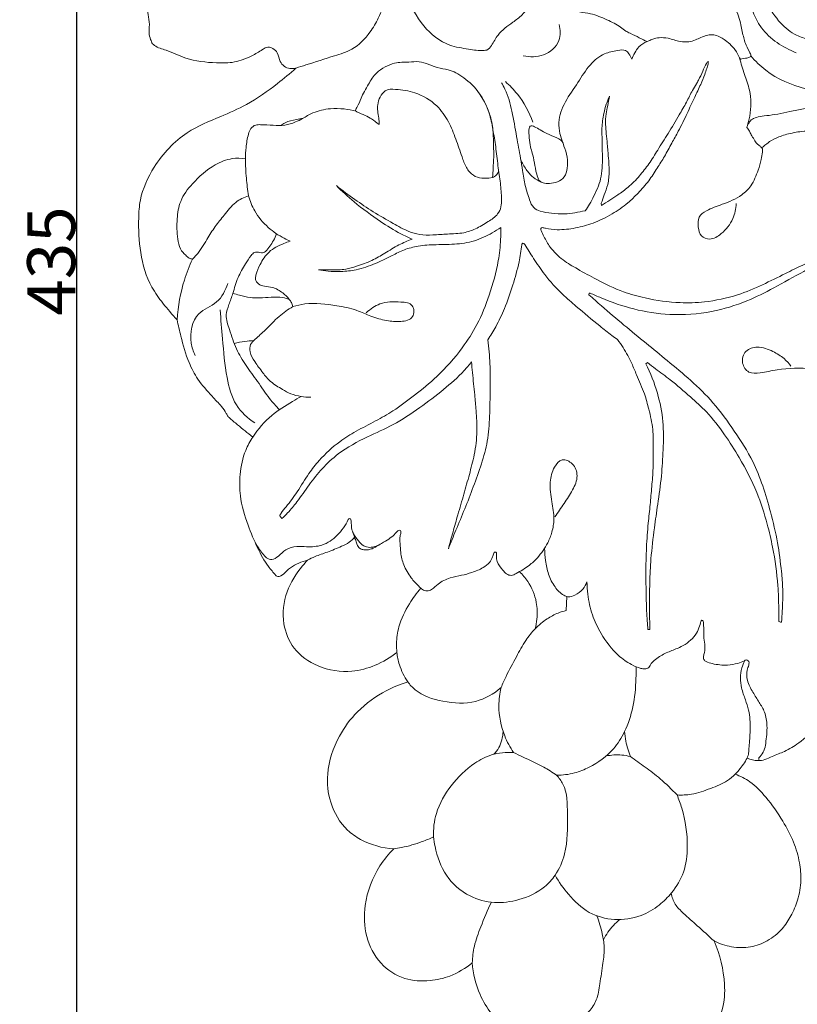
# Model space of a CAD drawing. Units: millimetres. Extents: x 0 to 1341, y 0 to 1157.
# Drawn here: x 292 to 454, y 192 to 397 of the extents above; entities that cross this region are included whole.
import ezdxf

# ---------------------------------------------------------------- set-up
doc = ezdxf.new("R2010")
doc.units = ezdxf.units.MM
doc.header["$MEASUREMENT"] = 0
doc.layers.get('0').update_dxf_attribs({"lineweight": 5})
doc.styles.add('Arial', font='arial.ttf')
doc.dimstyles.new('Default', dxfattribs={"dimtxt": 10, "dimasz": 10, "dimexe": 0.5, "dimexo": 0.5, "dimgap": 0.25, "dimtad": 1, "dimtoh": 1, "dimdec": 0, "dimzin": 1, "dimdsep": 46, "dimtxsty": 'Arial', "dimcen": 0.5, "dimazin": 0, "dimtfac": 1, "dimtdec": 4, "dimtix": 1, "dimtmove": 1, "dimatfit": 3, "dimfxl": 1, "dimtolj": 1, "dimtzin": 1, "dimarcsym": 0})

# ---------------------------------------------------------------- blocks, each defined once
blk = doc.blocks.new('*D19')
at = {"color": 0, "lineweight": -2, "transparency": 16777216}
for p, q in [((353.81, 564.46), (303.56, 564.46)), ((304.06, 139.84), (304.06, 554.46)), ((404.11, 129.84), (303.56, 129.84))]:
    blk.add_line(p, q, dxfattribs=at)
at = {"color": 0, "transparency": 16777216}
for points in [[(302.4, 554.46), (305.73, 554.46), (304.06, 564.46)], [(302.4, 139.84), (305.73, 139.84), (304.06, 129.84)]]:
    blk.add_solid(points, dxfattribs=at)
at = {"layer": 'Defpoints', "color": 0, "transparency": 16777216}
for p in [(304.06, 564.46), (354.31, 564.46), (404.61, 129.84)]:
    blk.add_point(p, dxfattribs=at)
at = {"color": 0, "transparency": 16777216, "insert": (298.7, 347.15), "char_height": 10, "attachment_point": 5, "rotation": 90, "style": 'Arial'}
blk.add_mtext('\\A1;435', dxfattribs=at)
blk = doc.blocks.new('*D20')
at = {"color": 0, "lineweight": -2, "transparency": 16777216}
for p, q in [((315.03, 518.93), (315.03, 587.03)), ((325.03, 586.53), (479.03, 586.53)), ((489.03, 350.62), (489.03, 587.03))]:
    blk.add_line(p, q, dxfattribs=at)
at = {"color": 0, "transparency": 16777216}
for points in [[(325.03, 588.2), (325.03, 584.86), (315.03, 586.53)], [(479.03, 588.2), (479.03, 584.86), (489.03, 586.53)]]:
    blk.add_solid(points, dxfattribs=at)
at = {"layer": 'Defpoints', "color": 0, "transparency": 16777216}
for p in [(489.03, 586.53), (315.03, 518.43), (489.03, 350.12)]:
    blk.add_point(p, dxfattribs=at)
at = {"color": 0, "transparency": 16777216, "insert": (402.03, 591.8), "char_height": 10, "attachment_point": 5, "style": 'Arial'}
blk.add_mtext('\\A1;174', dxfattribs=at)
blk = doc.blocks.new('N-254R_174_435')
for p, q in [((413.18, 358.73), (413.16, 359.21)), ((422.44, 325.77), (422.74, 325.99)), ((346.24, 294.08), (346.71, 293.56)), ((405.96, 277.33), (405.84, 274.4)), ((422.87, 270.45), (423.23, 270.48))]:
    blk.add_line(p, q)
for points, knots in [([(349.62, 387.3), (349.22, 387.19), (348.36, 387.13), (347.12, 387.6), (346.14, 388.8), (345.97, 390.34), (344.9, 391.54), (343.54, 391.77), (342.18, 390.81), (340.09, 389.63), (336.9, 388.32), (332.17, 388.38), (327.22, 388.82), (323.22, 390.93), (320.71, 391.54), (319.64, 392.45), (319.34, 393.4), (318.96, 394.54), (319.2, 396.14), (318.9, 398.49), (318.22, 401.86), (317.95, 406.39), (318.54, 411.08), (320.9, 414.03), (322.49, 414.82), (322.98, 415.15), (323.05, 415.44), (322.81, 415.72), (322.22, 415.74), (321.21, 415.79), (319.7, 415.88), (318.06, 416.9), (317.01, 418.84), (316.49, 421.07), (316.7, 423.76), (317.35, 426.7), (318.36, 430.14), (320.93, 432.84), (323.54, 434.39), (326.07, 434.83), (327.77, 434.95), (329.09, 435.36), (329.62, 435.59), (329.88, 435.82), (329.71, 435.99), (329.37, 436.01), (328.74, 436.14), (327.68, 436.05), (326.31, 436.5), (324.94, 437.11), (323.59, 438.02), (322.51, 439.06), (321.33, 440.23), (319.72, 440.89), (318.16, 441.13), (316.81, 441.84), (316.08, 443.36), (315.68, 445.66), (315.99, 449.11), (316.79, 453.47), (318.81, 457.28), (321.42, 459.7), (323.47, 460.49), (324.83, 460.81), (325.48, 460.88), (325.61, 461.16), (325.36, 461.33), (324.97, 461.56), (324.29, 461.68), (323.49, 461.88), (322.75, 462.17), (321.98, 462.9), (321.54, 464.2), (321.62, 466.17), (323.01, 468.61), (325.12, 471.17), (327.6, 473.52), (329.78, 474.09), (330.66, 474.57), (330.83, 474.66)], [0, 0, 0, 0, 0.859601, 1.740904, 2.634081, 3.930297, 4.820214, 5.801385, 6.432669, 8.191561, 10.826317, 13.42099, 17.892932, 20.929689, 22.749189, 23.113329, 23.761647, 24.741706, 25.581209, 27.053273, 29.622691, 32.696131, 36.449052, 39.153146, 40.033836, 40.138908, 40.34188, 40.569994, 40.803359, 41.51792, 42.702608, 43.866314, 45.350907, 47.142328, 48.563657, 50.882332, 53.41848, 55.829831, 58.411073, 59.548686, 61.123237, 61.964126, 62.30921, 62.438938, 62.526155, 62.71325, 63.151874, 63.83306, 64.901718, 66.076449, 66.945719, 68.252634, 69.182698, 70.354015, 71.785326, 72.44385, 73.418965, 75.108491, 77.261183, 80.542408, 84.267187, 85.941303, 87.815852, 88.675216, 88.939207, 89.065222, 89.198501, 89.475612, 90.060588, 90.577617, 91.184857, 91.695144, 92.729776, 93.893321, 95.694364, 98.371146, 100.855434, 102.54285, 102.937728, 102.937728, 102.937728, 102.937728]), ([(422.69, 392.8), (421.71, 393.35), (420.21, 393.99), (418.02, 395.12), (416.76, 396.2), (414.28, 397.42), (411.37, 398.63), (408.74, 398.93), (406.3, 399.4), (404.24, 400.27), (401.57, 401.47), (400.03, 402.38), (398.87, 402.83), (399.13, 403.52), (399.32, 404.73), (399.24, 406.38), (398.97, 407.27), (399.28, 408.07), (399.84, 407.71), (399.94, 407.07), (400.77, 405.95), (402.21, 404.21), (404.34, 402.8), (406.15, 401.95), (407.14, 401.73), (408.19, 401.99), (409.19, 403.85), (409.83, 406.47), (411.24, 409.14), (412.85, 412.63), (413.65, 415.68), (414.16, 417.57), (414.75, 418.69), (415.62, 417.91), (416.63, 417.27), (418.01, 415.84), (420.02, 414.74), (421.33, 415.75), (422.37, 416.44), (423.59, 416.62), (424.37, 415.61), (424.94, 414.25), (424.98, 412.04), (426.1, 409.13), (428.47, 406.66), (430.82, 405.3), (432.43, 403.45), (432.51, 402.06), (433.24, 401.01), (434.61, 401.23), (436.38, 402.16), (437.98, 403.87), (439.33, 405.32), (439.89, 406.07), (440.1, 404.35), (440.45, 402.45), (441.16, 399.54), (442.25, 396.55), (442.67, 393.81), (443.26, 391.99), (444.45, 389.84), (443.83, 389.42), (443.3, 389.39), (442.29, 389.22), (442.01, 389.13), (441.45, 390.49), (440.37, 391.92), (439.09, 393.16), (436.92, 394.28), (435.16, 394.28), (433, 393.24), (431.34, 392.67), (429.18, 392.76), (427.3, 393.6), (425.2, 393.69), (424.11, 393.43), (423.19, 393.02), (422.69, 392.8)], [0, 0, 0, 0, 2.62647, 3.197633, 4.212653, 6.595754, 9.175543, 10.787883, 12.202434, 14.120966, 15.680856, 17.993479, 17.993479, 17.993479, 19.25691, 20.746636, 21.223516, 21.436612, 21.632846, 22.018781, 22.555852, 24.632947, 26.826911, 27.953222, 28.702644, 29.383753, 30.424224, 32.528168, 35.001557, 37.304578, 39.990947, 41.523584, 41.634722, 42.096114, 42.6146, 44.889051, 46.016168, 47.16689, 48.007474, 48.59956, 49.288097, 50.27204, 51.425756, 53.868479, 56.592117, 58.426827, 59.501814, 60.97252, 61.498312, 62.247734, 63.611552, 65.783465, 66.911906, 66.911906, 66.911906, 69.028438, 70.799372, 73.404943, 75.351764, 76.845873, 77.12339, 77.413702, 77.697049, 78.501188, 78.65836, 78.973859, 79.301778, 81.43138, 82.744303, 84.42331, 86.037564, 87.001929, 88.186101, 89.993582, 91.372368, 92.524352, 92.976197, 92.976197, 92.976197, 92.976197]), ([(470.16, 397.39), (469.52, 396.55), (468.42, 395.46), (466.75, 393.95), (465.76, 393.07), (465.22, 392.63), (463.37, 392.77), (462.29, 393.04), (461.62, 392.98), (460.76, 393.19), (459.36, 393.19), (457.98, 393.09), (455.93, 393.32), (453.18, 394.22), (450.09, 396.75), (447.8, 400.27), (446.41, 404.13), (446.03, 407.19), (445.72, 409.39), (445.27, 411.13), (445.4, 413.14), (445.26, 415.07), (445.22, 416.89), (444.69, 417.47), (444.47, 417.79), (444.52, 418.03), (444.57, 418.49), (444.93, 419.03), (445.74, 419.23), (446.54, 418.77), (447.38, 417.93), (448.62, 416.51), (449.97, 414.74), (451.15, 412.48), (451.94, 409.57), (452.01, 407.33), (452.02, 405.57), (452.3, 404.66), (452.6, 404.13), (453.34, 403.86), (454.51, 403.9), (455.9, 404.29), (457.29, 405.3), (457.88, 406.54), (458.05, 407.58), (458.37, 408.19), (458.61, 408.11), (458.62, 407.53), (458.69, 406.77), (458.79, 405.44), (459.39, 404.1), (460.6, 402.8), (461.82, 401.44), (463.26, 399.79), (465.27, 398.78), (467.18, 397.88), (468.47, 397.49), (470.16, 397.39)], [0, 0, 0, 0, 1.682575, 3.285434, 4.569318, 4.665541, 4.801084, 5.970157, 6.353303, 6.896861, 7.581043, 9.018691, 9.992538, 11.743233, 14.596822, 18.169627, 20.144365, 22.919075, 23.967285, 25.322125, 26.339538, 28.24366, 29.348401, 29.972442, 29.972442, 29.972442, 30.371699, 30.867793, 31.210529, 31.797264, 32.517502, 33.808794, 35.631876, 37.143676, 39.036042, 41.029762, 42.518068, 42.735299, 43.159172, 43.694994, 44.310345, 45.643776, 46.720309, 47.799373, 48.613292, 48.738531, 48.865901, 49.171243, 49.483129, 50.507926, 51.857913, 52.630069, 54.263294, 55.562901, 57.224809, 58.92848, 60.0025, 60.0025, 60.0025, 60.0025]), ([(453.71, 390.5), (450.95, 391.56), (445.61, 395.02), (443.36, 403.21), (443.02, 408.32), (443.18, 410.55)], [0, 0, 0, 0, 6.135547, 12.142231, 16.762144, 16.762144, 16.762144, 16.762144]), ([(349.62, 387.3), (350.31, 387.52), (352.98, 388.36), (356.86, 389.62), (361.8, 391.12), (364.83, 394.22), (367.02, 398.03), (368.32, 401.4), (369.37, 404.15), (369.81, 405.68), (370.5, 406.56), (371.71, 406.16), (371.69, 404.37), (373.15, 401), (375.65, 395.96), (380.64, 391.95), (385.3, 391.3), (387.86, 390.84), (389.62, 391.06), (390.59, 392.37), (391.77, 394.71), (394.32, 396.54), (396.9, 398.38), (398.26, 400.55), (398.75, 402.16), (398.87, 402.83)], [0, 0, 0, 0, 1.488946, 5.801628, 8.487993, 12.044882, 14.401726, 17.596117, 19.51023, 20.460229, 20.971819, 21.575235, 22.513035, 24.236898, 29.347792, 33.961837, 36.741174, 38.980778, 39.351063, 40.305767, 42.063829, 44.881656, 46.581563, 48.615088, 50.031979, 50.031979, 50.031979, 50.031979]), ([(396.92, 389.87), (398.29, 389.55), (401.31, 389.55), (404.78, 392.51), (404.64, 395.31), (404.36, 396.37)], [0, 0, 0, 0, 2.906984, 5.931464, 8.217078, 8.217078, 8.217078, 8.217078]), ([(419.51, 389.13), (419.67, 389.6), (420.09, 390.5), (421.01, 391.92), (422.05, 392.56), (422.69, 392.8)], [0, 0, 0, 0, 1.034642, 2.04958, 3.46046, 3.46046, 3.46046, 3.46046]), ([(405.07, 371.93), (404.85, 372.51), (404.46, 373.82), (404.1, 376.71), (405.57, 380.48), (408.31, 384.17), (410.5, 387.93), (413.49, 390.41), (416.11, 390.9), (418.07, 391.21), (419.02, 390.21), (419.38, 389.54), (419.51, 389.13)], [0, 0, 0, 0, 1.281474, 2.835284, 5.941759, 9.282555, 12.394217, 14.972989, 16.906301, 18.031672, 18.702046, 19.591057, 19.591057, 19.591057, 19.591057]), ([(443.49, 375.13), (443.73, 375.84), (444.37, 378.31), (444.38, 382.14), (442.86, 386), (442.25, 388.25), (441.93, 389.38)], [0, 0, 0, 0, 1.568606, 5.273601, 7.66147, 10.106201, 10.106201, 10.106201, 10.106201]), ([(444.26, 389.85), (445.19, 388.75), (448.42, 385.59), (453.99, 383.22), (459.36, 382.18), (462.78, 381.08), (463.97, 379.23), (464.33, 378.39)], [0, 0, 0, 0, 2.996445, 9.271118, 12.070806, 14.478943, 16.370004, 16.370004, 16.370004, 16.370004]), ([(390.55, 364.53), (389.38, 364.33), (388.17, 364.31), (386.34, 364.87), (384.94, 366.63), (383.99, 369.34), (382.91, 372.54), (381.45, 376.25), (378.84, 379.97), (374.79, 382.35), (370.99, 382.87), (368.25, 382.97), (367.04, 381.21), (366.44, 379.57), (366.76, 377.3), (367, 376.03), (366.92, 375.53), (366.32, 376), (365.09, 377.01), (363.51, 377.67), (361.86, 378.4), (362.7, 379.7), (363.18, 381.23), (364.62, 383.85), (366.39, 386.69), (369.96, 388.58), (372.86, 388.48), (375.26, 388.77), (377.22, 388.11), (379.23, 387.2), (381.58, 387.07), (384.71, 385.39), (388.08, 382.19), (390.18, 377.44), (390.7, 374.28), (390.72, 371.04), (390.84, 368.92), (390.63, 366.61), (390.61, 365.26), (390.55, 364.53)], [0, 0, 0, 0, 1.075256, 2.306387, 3.78539, 5.393688, 8.123958, 10.864563, 13.741868, 17.525669, 20.397102, 21.998038, 23.170535, 24.439474, 26.215351, 27.110272, 27.110272, 27.110272, 28.372568, 30.46694, 30.604147, 31.098853, 32.509327, 34.624482, 36.441083, 38.924779, 40.915322, 42.410962, 43.902525, 45.274593, 47.095152, 49.613936, 52.477547, 55.403323, 57.82608, 59.686352, 61.604075, 63.278898, 64.531172, 64.531172, 64.531172, 64.531172]), ([(400.86, 354.12), (401.09, 354.06), (402.11, 353.81), (404.44, 353.54), (407.8, 353.92), (411.68, 355), (415.33, 356.81), (418.47, 358.94), (420.93, 361.37), (423.06, 363.74), (424.74, 366.4), (426.38, 368.99), (427.74, 371.59), (429.43, 374.52), (430.97, 377.74), (432.47, 381.02), (433.77, 383.69), (434.6, 385.7), (435.06, 387.11), (435.41, 388.01), (435.41, 388.53), (435.39, 388.74)], [0, 0, 0, 0, 0.503058, 2.167093, 4.829587, 7.437, 10.47695, 13.229329, 15.26978, 17.620261, 19.819293, 21.768855, 23.951931, 25.901386, 28.770783, 31.342612, 33.370805, 34.924941, 35.83255, 36.46153, 36.895023, 36.895023, 36.895023, 36.895023]), ([(435.39, 388.74), (435.26, 388.59), (434.77, 387.97), (434.28, 386.54), (433.55, 385.14), (432.86, 383.78), (431.9, 382.33), (430.87, 380.1), (429.11, 377.15), (427.17, 373.79), (425.01, 370.43), (423.14, 367.39), (421.1, 364.78), (418.96, 362.58), (416.24, 360.61), (414.36, 359.4), (413.18, 358.73)], [0, 0, 0, 0, 0.408583, 1.616779, 3.094195, 3.695905, 4.766554, 6.675792, 8.774358, 11.877514, 14.715927, 17.048555, 19.259604, 21.566581, 23.387248, 26.193682, 26.193682, 26.193682, 26.193682]), ([(324.89, 334.93), (323.85, 336.02), (322.01, 338.21), (318.8, 342.56), (317.05, 348.78), (316.77, 354.92), (317.19, 361.09), (320.2, 367.62), (326.06, 374.01), (333.43, 376.96), (339.98, 379.84), (345.12, 383.45), (348.4, 386.18), (349.62, 387.3)], [0, 0, 0, 0, 3.110334, 5.928464, 11.133795, 16.136138, 18.670006, 23.854629, 30.689106, 36.035935, 40.120146, 45.517474, 48.953553, 48.953553, 48.953553, 48.953553]), ([(409.81, 357.6), (409.1, 357.44), (407.69, 357.19), (405.36, 356.84), (402.93, 357.09), (400.72, 357.33), (398.88, 358.18), (398.06, 360.29), (397.27, 362.83), (396.79, 365.77), (396.27, 369.18), (395.46, 373.28), (394.67, 378.15), (393.67, 381.96), (392.66, 383.82), (392.41, 384.24)], [0, 0, 0, 0, 1.500238, 2.98104, 4.863761, 6.520123, 7.597893, 8.831239, 10.981328, 13.197758, 14.961395, 18.142022, 21.841257, 25.195867, 26.209237, 26.209237, 26.209237, 26.209237]), ([(393.2, 384.49), (394.1, 383.7), (396.5, 381.23), (398.19, 378.14), (398.94, 376.04)], [0, 0, 0, 0, 2.479849, 7.110395, 7.110395, 7.110395, 7.110395]), ([(391.18, 370.93), (391.02, 372.14), (390.61, 374.48), (389.9, 378.38), (388.6, 380.85), (387.71, 382.13)], [0, 0, 0, 0, 2.518121, 4.940528, 8.173735, 8.173735, 8.173735, 8.173735]), ([(414.87, 381.47), (414.62, 380.92), (414.15, 379.74), (413.56, 377.52), (413.22, 374.98), (413.34, 372.14), (413.37, 369.57), (413.42, 367.08), (413.17, 364.86), (412.64, 362.67), (411.62, 360.81), (410.82, 359.02), (410.14, 358.03), (409.81, 357.6)], [0, 0, 0, 0, 1.262769, 2.617707, 4.757675, 6.523123, 8.497954, 10.084936, 11.6819, 13.120193, 14.705076, 16.061239, 17.179761, 17.179761, 17.179761, 17.179761]), ([(413.16, 359.21), (413.37, 359.77), (413.81, 361.05), (414.66, 363.2), (414.85, 365.85), (414.65, 368.66), (414.43, 371.25), (414.2, 373.56), (414.02, 375.64), (414.06, 377.62), (414.53, 379.57), (414.75, 380.81), (414.87, 381.47)], [0, 0, 0, 0, 1.238712, 2.805428, 4.761141, 6.652129, 8.657325, 10.141131, 11.464066, 12.978664, 14.212567, 15.601628, 15.601628, 15.601628, 15.601628]), ([(339.11, 368.43), (339.12, 369.21), (339.24, 370.94), (339.54, 373.06), (340.14, 374.75), (341.14, 375.55), (342.81, 375.51), (344.8, 375.39), (347.29, 375.3), (349.34, 375.94), (351.24, 376.9), (353.46, 378.29), (356.49, 378.93), (359.54, 378.88), (361.31, 378.53), (362.12, 378.3)], [0, 0, 0, 0, 1.614701, 3.588064, 4.43246, 5.289814, 5.992316, 7.809073, 9.481158, 11.086711, 12.185868, 13.90563, 16.477256, 18.449378, 20.193676, 20.193676, 20.193676, 20.193676]), ([(351.15, 376.89), (350.67, 376.82), (349.4, 376.56), (347.75, 376.18), (346.73, 375.57), (346.43, 375.37)], [0, 0, 0, 0, 1.009044, 2.69798, 3.452808, 3.452808, 3.452808, 3.452808]), ([(404.73, 372.3), (405.23, 371.9), (405.3, 370.97), (406.22, 369.07), (406.15, 366.56), (405.65, 364.52), (404.05, 363.52), (402.57, 363.23), (401.05, 363.34), (400.2, 363.76), (399.55, 365.61), (399.24, 367.83), (398.86, 369.48), (398.38, 370.89), (398.2, 372.42), (398.07, 373.83), (398.13, 375.88), (401.27, 373.88), (402.35, 373.45), (404.26, 372.67), (404.73, 372.3)], [0, 0, 0, 0, 1.285823, 3.021528, 4.389555, 5.535579, 6.638267, 7.797024, 8.652264, 9.377149, 10.120141, 11.416899, 13.016992, 14.141803, 15.467069, 16.153104, 16.735698, 17.577561, 18.962883, 20.174205, 20.174205, 20.174205, 20.174205]), ([(391.18, 370.93), (391.33, 369.61), (391.63, 367.07), (392.17, 363.43), (392.43, 360.58), (392.39, 358.39), (391.55, 356.58), (389.45, 355.25), (387.17, 353.81), (384.28, 352.84), (381.27, 352.8), (378.23, 352.54), (375.48, 352.53), (372.65, 353.37), (369.5, 355.16), (365.73, 357.31), (361.8, 359.97), (359.29, 361.84), (358.03, 362.83)], [0, 0, 0, 0, 2.752076, 5.297497, 7.607313, 8.686766, 9.810425, 11.563805, 13.684205, 15.437432, 17.772169, 19.882532, 21.781984, 23.405233, 25.93643, 29.251487, 32.41347, 35.737607, 35.737607, 35.737607, 35.737607]), ([(446.38, 370.82), (446.52, 370.75), (446.7, 370.57), (446.74, 370.19), (446.63, 369.47), (446.45, 368.01), (445.67, 365.65), (444.61, 362.93), (442, 360.35), (438.6, 359), (435.49, 357.99), (433.22, 356.39), (433.26, 354.22), (433.73, 352.21), (436.05, 351.37), (438.6, 353.02), (440.67, 355.62), (441.2, 358.03), (441.25, 359.09)], [0, 0, 0, 0, 0.333654, 0.443807, 0.792025, 1.8377, 3.472769, 5.942461, 7.783936, 10.895093, 13.349742, 14.72713, 16.169045, 17.506113, 18.737673, 20.586445, 23.318196, 25.527792, 25.527792, 25.527792, 25.527792]), ([(328.07, 347.53), (327.85, 347.58), (327.32, 347.75), (326.49, 348.49), (325.39, 349.7), (324.85, 352.42), (324.81, 355.74), (325.39, 359.91), (328.39, 363.77), (331.97, 366.99), (335.99, 368.62), (338.21, 368.57), (339.11, 368.43)], [0, 0, 0, 0, 0.46414, 1.11609, 2.294882, 3.779356, 6.677469, 9.241722, 12.276085, 16.524784, 19.141624, 21.028653, 21.028653, 21.028653, 21.028653]), ([(339.11, 368.43), (339.12, 367.08), (339.24, 364.5), (339.57, 361.94), (339.77, 360.72)], [0, 0, 0, 0, 2.785947, 5.341543, 5.341543, 5.341543, 5.341543]), ([(400.66, 363.56), (400.06, 363.82), (398.84, 364.54), (397.43, 366.23), (396.69, 367.56), (396.39, 368.29)], [0, 0, 0, 0, 1.358099, 2.86974, 4.500578, 4.500578, 4.500578, 4.500578]), ([(390.55, 364.53), (390.82, 364.64), (391.35, 364.97), (391.7, 365.5), (391.82, 365.8)], [0, 0, 0, 0, 0.595146, 1.266353, 1.266353, 1.266353, 1.266353]), ([(358.03, 362.83), (359.21, 361.65), (362.11, 358.97), (366.67, 355.69), (370.71, 353.1), (372.99, 352.04), (373.77, 351.7)], [0, 0, 0, 0, 3.456895, 8.165409, 11.609433, 13.374995, 13.374995, 13.374995, 13.374995]), ([(339.77, 360.72), (338.82, 360.41), (336.77, 359.43), (334.83, 356.8), (332.71, 354.33), (330.98, 351.4), (329.54, 349.01), (328.35, 347.8), (328.07, 347.53)], [0, 0, 0, 0, 2.07998, 4.549327, 6.638977, 8.849273, 11.577242, 12.372523, 12.372523, 12.372523, 12.372523]), ([(339.77, 360.72), (340.06, 359.63), (341.04, 357.17), (343.63, 354.08), (346.39, 352.23), (348.01, 351.45), (348.44, 351.27)], [0, 0, 0, 0, 2.338731, 5.422728, 8.186874, 9.149768, 9.149768, 9.149768, 9.149768]), ([(345.55, 352.84), (345.39, 352.35), (345.02, 351.42), (344.18, 350.24), (343.52, 349.17), (342.51, 348.72), (341.78, 349.04), (340.91, 349.03), (340.01, 347.99), (338.96, 346.22), (337.37, 343.69), (336.64, 340.69), (335.72, 338.17), (334.8, 335.65), (335.94, 332.48), (337.04, 328.9), (339.23, 325.34), (341.71, 322.04), (343.81, 318.79), (345.47, 316.94), (346.19, 316.2)], [0, 0, 0, 0, 1.061902, 2.044956, 3.009135, 3.64641, 4.086602, 4.630344, 5.298433, 6.75292, 9.004098, 11.394504, 13.08915, 14.610668, 16.757385, 19.741065, 22.468812, 25.307627, 28.320861, 30.451638, 30.451638, 30.451638, 30.451638]), ([(392.26, 354.1), (392.27, 353.26), (392.23, 350.96), (391.71, 346.2), (390.02, 340.26), (387.61, 334.1), (383.9, 328.38), (379.52, 323.42), (374.46, 319.27), (370.26, 316.12), (366.08, 313.77), (362.28, 311.85), (358.18, 309.31), (354.9, 306.28), (352.04, 302.68), (350.08, 299.24), (348.07, 296.54), (346.66, 294.99), (346.32, 294.28), (346.24, 294.08)], [0, 0, 0, 0, 1.727948, 4.76556, 9.887034, 14.467286, 18.411671, 23.948476, 28.103949, 31.942652, 34.815336, 38.005074, 40.779162, 44.777134, 47.166823, 50.284454, 52.962744, 54.134208, 54.584565, 54.584565, 54.584565, 54.584565]), ([(354.34, 345.34), (354.99, 345.19), (356.53, 344.93), (359.15, 344.94), (362.5, 345.22), (365.95, 346.49), (369.11, 347.97), (371.84, 349.45), (374.85, 350.32), (378.49, 350.58), (382.54, 350.55), (386.76, 351.13), (389.91, 352.65), (391.68, 353.71), (392.26, 354.1)], [0, 0, 0, 0, 1.365158, 3.223029, 5.432018, 8.287495, 10.764199, 12.678905, 14.693267, 17.196562, 20.193459, 23.10579, 25.919986, 27.366268, 27.366268, 27.366268, 27.366268]), ([(400.55, 353.8), (400.56, 353.87), (400.63, 354.02), (400.78, 354.1), (400.86, 354.12)], [0, 0, 0, 0, 0.1464762, 0.3233818, 0.3233818, 0.3233818, 0.3233818]), ([(472.51, 348), (471.97, 348.16), (469.24, 348.85), (464.57, 349.23), (459.22, 348.09), (455.08, 346.32), (451.07, 344.36), (446.64, 342.11), (441.11, 339.79), (435.29, 338.54), (428.78, 338.33), (423.12, 339.15), (417.26, 340.75), (412.64, 343), (408.51, 345.31), (405.05, 347.28), (402.64, 349.64), (401.4, 351.89), (400.73, 353.15), (400.58, 353.69), (400.55, 353.8)], [0, 0, 0, 0, 1.170606, 5.824014, 9.546724, 12.381667, 15.130529, 18.790217, 22.669691, 27.534539, 31.008752, 36.112603, 39.325691, 43.553716, 46.700757, 49.143434, 51.775252, 53.545472, 54.468095, 54.706994, 54.706994, 54.706994, 54.706994]), ([(348.44, 351.27), (347.98, 351.13), (346.43, 350.55), (343.9, 349.33), (342.22, 346.69), (341.36, 344.74), (341.11, 343.25), (341.81, 342.22), (343.17, 341.8), (345, 341.72), (346.79, 340.67), (347.83, 339.66), (348.22, 339.16)], [0, 0, 0, 0, 0.995792, 3.427741, 5.624935, 7.267015, 7.893738, 8.632319, 9.608134, 10.721313, 12.419383, 13.720705, 13.720705, 13.720705, 13.720705]), ([(373.77, 351.7), (372.84, 351.34), (370.88, 350.49), (368.21, 348.82), (365.37, 347.12), (362.59, 346.16), (359.74, 345.25), (357.05, 345.33), (355.17, 345.31), (354.34, 345.34)], [0, 0, 0, 0, 2.077737, 4.412186, 6.521184, 8.89865, 10.493424, 12.682922, 14.397823, 14.397823, 14.397823, 14.397823]), ([(389.57, 330.74), (390.15, 331.62), (391.4, 333.73), (393.23, 337.52), (394.75, 342.07), (396.03, 346.5), (396.47, 349.32), (396.6, 350.52)], [0, 0, 0, 0, 2.184328, 5.07301, 8.693393, 12.110335, 14.606868, 14.606868, 14.606868, 14.606868]), ([(396.6, 350.52), (396.62, 350.62), (396.68, 350.76), (396.91, 350.92), (397.12, 350.75), (397.22, 350.63), (397.24, 350.61)], [0, 0, 0, 0, 0.212823, 0.2780097, 0.5499564, 0.6178802, 0.6178802, 0.6178802, 0.6178802]), ([(397.24, 350.61), (397.83, 349.62), (399.16, 347.5), (401.6, 343.89), (404.62, 340.56), (408.6, 337.15), (411.99, 334.28), (414.87, 331.99), (416.12, 331.09), (416.53, 330.81)], [0, 0, 0, 0, 2.372796, 5.194597, 9.009579, 11.641307, 16.039823, 18.217164, 19.244889, 19.244889, 19.244889, 19.244889]), ([(328.07, 347.53), (327.42, 346.12), (325.87, 342.05), (325.08, 337.72), (324.89, 334.93)], [0, 0, 0, 0, 3.209852, 9.003496, 9.003496, 9.003496, 9.003496]), ([(410.81, 340.47), (411.57, 340.12), (414.54, 338.84), (419.99, 336.9), (427.78, 335.73), (435.84, 336.27), (443.08, 338.49), (449.35, 341.64), (454.31, 344.54), (458.81, 346.74), (462.82, 347.96), (466.48, 348.24), (469.76, 347.96), (471.51, 347.75), (472.48, 347.61)], [0, 0, 0, 0, 1.75134, 6.688894, 11.931839, 17.953325, 23.259157, 27.514355, 32.450769, 35.158879, 37.887195, 41.068754, 42.681737, 44.710276, 44.710276, 44.710276, 44.710276]), ([(328.65, 327.51), (328.26, 328.31), (327.32, 331.13), (328.26, 336.5), (333.57, 338.14), (334.94, 341.05), (335.43, 342.46)], [0, 0, 0, 0, 1.847607, 6.20333, 9.269128, 12.366036, 12.366036, 12.366036, 12.366036]), ([(348.22, 339.16), (347.79, 339.32), (346.55, 339.67), (344.46, 339.64), (342.21, 339.46), (340, 339.48), (338.16, 339.99), (336.96, 340.27), (336.49, 340.39)], [0, 0, 0, 0, 0.950839, 2.645892, 4.282296, 5.64339, 7.194373, 8.200034, 8.200034, 8.200034, 8.200034]), ([(410.58, 340.12), (410.56, 340.2), (410.56, 340.39), (410.73, 340.46), (410.81, 340.47)], [0, 0, 0, 0, 0.163592, 0.3262764, 0.3262764, 0.3262764, 0.3262764]), ([(348.22, 339.16), (348.39, 338.95), (348.7, 338.47), (348.9, 337.94), (348.98, 337.66)], [0, 0, 0, 0, 0.561766, 1.169445, 1.169445, 1.169445, 1.169445]), ([(348.98, 337.66), (349.79, 337.9), (352.8, 338.62), (357.34, 337.99), (361.99, 337.15), (365.24, 335.54), (368.37, 334.68), (371.23, 334.4), (374.29, 335.01), (374.24, 338.39), (370.65, 338.69), (367.35, 338.71), (365.07, 337.16), (364.26, 336.39)], [0, 0, 0, 0, 1.758057, 6.346618, 9.309886, 11.498221, 13.841918, 15.904269, 17.704451, 19.264956, 20.976014, 24.008383, 26.337933, 26.337933, 26.337933, 26.337933]), ([(450.65, 271.99), (450.71, 272.76), (450.85, 275.05), (451.01, 278.56), (450.59, 283.3), (449.9, 288.68), (448.49, 294.63), (446.84, 300.3), (444.58, 306.07), (440.87, 311.74), (436.75, 317.56), (431.85, 322.3), (427.07, 326.27), (422.41, 330.09), (417.81, 333.84), (413.85, 337.22), (411.44, 339.35), (410.58, 340.12)], [0, 0, 0, 0, 1.593525, 4.753854, 7.260748, 11.442974, 15.988853, 19.903373, 23.666884, 28.772309, 33.890459, 38.408166, 42.825995, 46.765079, 50.884954, 55.129497, 57.540173, 57.540173, 57.540173, 57.540173]), ([(333.86, 336.96), (333.99, 334.96), (334.41, 330.25), (334.95, 323.59), (336.64, 317.12), (339.56, 314.43), (341.05, 313.45)], [0, 0, 0, 0, 4.152058, 9.763929, 13.924069, 17.604393, 17.604393, 17.604393, 17.604393]), ([(348.98, 337.66), (347.98, 337.05), (345.9, 335.63), (343.56, 333), (341.5, 331.21), (339.99, 329.83), (339.98, 327.93), (341.12, 326.01), (342.62, 324), (344.39, 321.83), (346.54, 320.6), (348.58, 319.38), (350.61, 318.94), (352.01, 318.79), (352.69, 318.78)], [0, 0, 0, 0, 2.431107, 5.18931, 7.196472, 8.198299, 9.219201, 10.803652, 12.766815, 14.447, 16.523963, 17.833904, 19.361569, 20.76154, 20.76154, 20.76154, 20.76154]), ([(340.62, 310.51), (339.56, 311.35), (337.91, 312.71), (336.19, 314.11), (335.37, 314.87), (335.03, 315.75), (333.9, 317.17), (331.78, 319.39), (329.22, 322.25), (326.98, 326.5), (325.85, 330.77), (325.12, 333.78), (324.89, 334.93)], [0, 0, 0, 0, 2.805998, 4.408858, 4.608523, 5.118316, 6.318235, 8.333036, 11.505297, 14.206233, 18.191954, 20.624489, 20.624489, 20.624489, 20.624489]), ([(340.83, 330.59), (340.21, 330.56), (338.85, 330.44), (337.5, 330.17), (336.78, 329.98)], [0, 0, 0, 0, 1.279582, 2.831283, 2.831283, 2.831283, 2.831283]), ([(381.33, 287.22), (381.85, 288.52), (382.96, 291.31), (384.8, 295.58), (386.55, 300.18), (388.26, 304.84), (389.61, 309.74), (389.96, 314.99), (390.04, 320.36), (390.06, 325.66), (389.77, 329.08), (389.57, 330.74)], [0, 0, 0, 0, 2.910835, 6.201519, 9.629614, 13.119607, 16.487172, 20.103023, 23.966513, 27.623021, 31.075184, 31.075184, 31.075184, 31.075184]), ([(416.53, 330.81), (416.94, 330.26), (418.05, 328.67), (419.37, 326.2), (420.69, 322.91), (422.13, 319.83), (423.14, 315.98), (424.03, 312.22), (423.88, 308.09), (424.02, 304.13), (423.66, 300.22), (423.34, 296.39), (422.87, 292.19), (422.51, 287.41), (422.4, 282.02), (422.5, 276.92), (422.62, 273.03), (422.81, 271.04), (422.87, 270.45)], [0, 0, 0, 0, 1.408332, 4.017409, 5.781461, 8.753404, 11.035348, 14.013996, 16.695704, 19.557277, 22.221559, 24.817996, 27.50384, 30.985637, 34.744684, 38.660352, 41.549641, 42.79805, 42.79805, 42.79805, 42.79805]), ([(463.69, 322.11), (462.87, 322.73), (460.78, 323.99), (456.01, 325.05), (450.88, 324.82), (446.7, 323.87), (443.72, 323.62), (442.17, 325.92), (442.93, 328.66), (445.97, 329.56), (448.72, 328.46), (451.1, 327.06), (452.2, 325.83), (452.61, 325.26)], [0, 0, 0, 0, 2.120693, 4.986841, 10.011999, 12.491436, 14.115964, 15.670067, 17.425279, 19.157907, 21.502949, 23.397316, 24.855584, 24.855584, 24.855584, 24.855584]), ([(346.71, 293.56), (347.11, 293.92), (348.22, 295), (350.13, 297.33), (352.31, 300.56), (355.04, 304.04), (358.95, 307.68), (364.11, 310.48), (370.11, 313.01), (375.32, 316.52), (380.27, 320.25), (383.9, 323.44), (385.65, 325.52), (386.14, 326.14)], [0, 0, 0, 0, 1.129545, 3.199822, 6.209691, 9.213947, 12.343073, 17.188607, 21.278523, 25.821808, 30.141434, 34.138703, 35.77625, 35.77625, 35.77625, 35.77625]), ([(386.14, 326.14), (386.21, 325.4), (386.42, 323.11), (386.8, 319.75), (387.13, 315.68), (387.43, 311.51), (386.85, 307.02), (385.71, 302.71), (384.55, 298.54), (383.38, 294.58), (382.3, 290.78), (381.65, 288.41), (381.33, 287.22)], [0, 0, 0, 0, 1.546311, 4.756652, 7.012445, 10.013169, 13.394775, 16.318941, 19.248692, 22.34325, 24.886617, 27.433973, 27.433973, 27.433973, 27.433973]), ([(422.74, 325.99), (423.29, 325.57), (424.87, 324.35), (428.01, 322.15), (431.45, 319.05), (435.51, 315.5), (438.8, 311.15), (442.34, 305.57), (445.56, 299.43), (447.58, 293.05), (449.09, 286.56), (449.92, 280.68), (450.09, 275.5), (450.12, 273.02), (450.12, 272.1)], [0, 0, 0, 0, 1.446916, 4.118723, 7.922646, 11.055656, 15.248881, 19.159067, 24.752637, 29.544671, 32.967985, 38.558968, 41.806129, 43.700006, 43.700006, 43.700006, 43.700006]), ([(423.23, 270.48), (423.22, 271.96), (423.22, 275.18), (423.19, 280.08), (423.47, 285.65), (424.12, 291.11), (424.95, 296.85), (425.73, 302.25), (426.06, 308), (426.19, 313.8), (424.94, 319.87), (423.42, 323.82), (422.44, 325.77)], [0, 0, 0, 0, 3.057095, 6.665522, 10.14528, 14.618177, 18.038582, 22.165377, 25.913422, 29.953372, 34.13969, 38.663849, 38.663849, 38.663849, 38.663849]), ([(350.74, 318.96), (350.12, 318.62), (348.02, 317.38), (344.2, 315.07), (341.73, 312.16), (340.62, 310.51)], [0, 0, 0, 0, 1.463945, 5.058017, 9.194421, 9.194421, 9.194421, 9.194421]), ([(352.05, 284.86), (350.79, 284.58), (349.23, 283.88), (347.53, 282.56), (346.87, 281.71), (346.1, 281.46), (345.67, 281.45), (344.95, 282.27), (343.41, 284.04), (341.47, 287.61), (339.43, 292.48), (337.9, 297.62), (337.88, 302.95), (338.74, 307.17), (340.05, 309.63), (340.62, 310.51)], [0, 0, 0, 0, 2.6633, 3.421866, 4.486231, 4.761302, 5.099291, 5.279234, 6.95164, 10.029182, 13.573641, 17.929737, 20.998462, 24.549297, 26.714461, 26.714461, 26.714461, 26.714461]), ([(360.5, 293.33), (360.57, 293.44), (360.83, 293.7), (361.12, 293.23), (361.16, 292.6), (361.1, 291.42), (361.79, 289.94), (362.76, 288.6), (363.94, 287.63), (365.34, 287.46), (366.78, 287.96), (368.17, 288.8), (369.53, 289.64), (370.38, 290.48), (370.86, 291.1), (371.46, 291.12), (371.48, 290.48), (371.16, 289.68), (371.31, 288.21), (371.38, 286.23), (372.01, 283.72), (373.37, 281.35), (374.85, 279.75), (375.9, 278.75), (376.89, 278.33), (378.13, 278.84), (379.37, 280.25), (381.57, 281.26), (384.03, 281.67), (386.35, 282.32), (388.39, 283.09), (389.86, 284.25), (390.53, 285.38), (390.71, 286.12), (390.91, 286.61), (391.44, 286.5), (391.31, 285.58), (391.46, 284.3), (392.44, 283.04), (393.38, 281.96), (394.47, 281.56), (396.1, 282.45), (397.96, 283.53), (400.26, 285.67), (401.91, 288.02), (402.99, 290.8), (403.48, 293.74), (402.8, 297.18), (402.32, 300.87), (403, 303.95), (404.9, 306.26), (407.52, 305.02), (408.48, 302.28), (407.23, 299.33), (405.4, 296.67), (404.15, 294.81), (403.5, 293.91)], [0, 0, 0, 0, 0.275635, 0.526391, 0.864678, 1.657435, 2.897269, 4.146422, 5.088205, 5.973213, 6.917667, 8.197666, 9.328044, 10.219439, 10.669205, 10.924085, 11.1889, 11.744985, 12.806237, 14.101734, 15.903007, 18.077908, 19.69676, 20.402664, 21.077496, 21.788325, 22.985224, 24.951586, 26.611332, 28.162512, 29.948368, 31.080137, 31.995728, 32.548049, 32.760814, 32.929425, 33.441773, 34.251867, 35.77491, 36.516004, 37.239021, 37.962515, 40.17656, 41.782009, 44.394834, 46.054027, 47.940766, 50.455213, 53.287886, 55.523251, 57.022065, 58.571852, 60.40954, 62.554814, 64.86996, 67.175102, 67.175102, 67.175102, 67.175102]), ([(341.12, 288.56), (341.57, 287.75), (342.38, 286.7), (343.41, 285.32), (344.77, 284.79), (346.16, 285.83), (347.49, 287.25), (349.69, 287.82), (352.2, 287.62), (355.31, 287.74), (358.42, 289.98), (359.94, 292.12), (360.5, 293.33)], [0, 0, 0, 0, 1.91847, 2.743617, 3.553459, 4.60767, 6.001535, 7.629818, 9.044525, 11.271125, 13.87514, 16.634295, 16.634295, 16.634295, 16.634295]), ([(352.05, 284.86), (352.55, 285.14), (353.88, 285.82), (356.33, 286.57), (358.69, 287.57), (360.68, 288.48), (361.49, 289.25), (361.83, 289.64)], [0, 0, 0, 0, 1.187374, 3.08248, 5.290028, 6.518747, 7.574973, 7.574973, 7.574973, 7.574973]), ([(361.37, 290.93), (361.53, 290.51), (361.79, 289.77), (362.13, 288.75), (362.34, 288.01), (362.73, 287.4), (363.35, 287.09), (364.12, 286.98), (364.9, 287.07), (365.66, 287.32), (366.49, 287.78), (367.08, 288.13), (367.43, 288.37)], [0, 0, 0, 0, 0.947802, 1.615219, 2.217073, 2.550759, 3.090843, 3.573991, 4.14907, 4.692812, 5.223556, 6.1103, 6.1103, 6.1103, 6.1103]), ([(401.37, 287.35), (401.37, 286.5), (401.5, 284.67), (402.08, 281.9), (403.32, 279.37), (404.82, 277.74), (406.39, 277.13), (407.91, 277.59), (409.31, 278.71), (409.97, 279.84), (410.18, 280.38)], [0, 0, 0, 0, 1.774274, 3.773472, 5.832106, 7.562961, 8.206305, 9.214037, 10.648325, 11.857214, 11.857214, 11.857214, 11.857214]), ([(370.63, 265.69), (369.26, 264.59), (366.28, 262.82), (360.6, 261.3), (354.33, 262.27), (348.91, 266.02), (346.56, 271.99), (347.27, 278.36), (349.93, 282.55), (351.68, 284.49), (352.05, 284.86)], [0, 0, 0, 0, 3.651528, 7.068819, 11.999852, 16.300781, 20.083666, 24.714952, 29.030052, 30.121495, 30.121495, 30.121495, 30.121495]), ([(396.14, 282.49), (396.79, 281.87), (398.37, 279.97), (399.8, 276.53), (399.88, 273.08), (399.56, 271.25), (399.4, 270.58)], [0, 0, 0, 0, 1.859432, 5.083425, 7.489573, 8.910491, 8.910491, 8.910491, 8.910491]), ([(460.69, 281.96), (460.62, 281.95), (460.35, 281.92), (460.64, 281.5), (461.56, 281.11), (462.64, 279.66), (464.47, 278.11), (465.99, 275.99), (466.5, 273.3), (466.69, 270.41), (466.53, 268.05), (466.15, 266.3), (465.56, 265.73), (464.58, 265.72), (463.41, 265.75), (462.17, 265.89), (461.48, 266.1), (461.07, 266), (460.87, 265.56), (460.9, 264.68), (461.17, 262.77), (461.27, 260.16), (460.92, 256.98), (459.76, 253.77), (457.81, 250.06), (454.76, 247.02), (451.52, 245.07), (449.03, 244.22), (447.28, 243.3), (445.46, 243.03), (444.2, 243.35), (443.51, 243.69)], [0, 0, 0, 0, 0.153276, 0.395696, 0.680151, 2.41561, 3.790696, 5.752283, 7.634805, 9.377985, 11.756634, 12.527219, 13.028309, 13.283843, 14.531628, 15.459882, 15.874116, 15.993578, 16.303189, 16.746925, 17.844176, 20.257746, 22.167904, 24.409598, 27.284867, 30.7891, 33.172753, 35.063624, 36.232524, 37.224556, 38.817121, 38.817121, 38.817121, 38.817121]), ([(375.61, 279.04), (374.73, 278.04), (372.89, 275.53), (371.01, 271.62), (370.48, 268.07), (370.56, 266.29), (370.63, 265.69)], [0, 0, 0, 0, 2.766496, 6.42232, 8.864759, 10.106392, 10.106392, 10.106392, 10.106392]), ([(410.18, 280.38), (410.19, 279.51), (410.37, 277.19), (411.12, 273.47), (413.25, 269.11), (415.97, 265.47), (419.03, 263.24), (420.98, 262.45), (422.22, 262.16), (423.02, 262.41), (423.46, 263.37), (424.65, 264.49), (426.62, 265.63), (428.79, 266.39), (430.68, 267.3), (432.11, 268.51), (433.23, 269.93), (433.63, 271.21), (433.81, 271.91), (433.86, 272.11)], [0, 0, 0, 0, 1.810071, 4.820541, 7.787375, 11.800314, 14.083618, 15.553734, 16.114947, 16.723469, 17.062708, 18.239307, 20.036704, 21.749737, 22.997238, 24.353208, 25.603284, 26.683227, 27.102447, 27.102447, 27.102447, 27.102447]), ([(405.84, 274.4), (405.28, 274.26), (403.89, 273.84), (401.66, 272.61), (399.35, 270.69), (397.2, 268.01), (395.38, 264.57), (393.6, 261.34), (392.64, 259.15), (392.32, 258.37)], [0, 0, 0, 0, 1.207358, 2.993335, 5.233152, 7.377088, 10.071403, 13.270786, 15.024193, 15.024193, 15.024193, 15.024193]), ([(433.86, 272.11), (433.9, 272.21), (434.07, 272.47), (434.46, 272.09), (434.45, 271.33), (434.48, 270.27), (434.43, 268.88), (434.76, 267.39), (434.71, 265.96), (434.4, 264.93), (434.41, 264.16), (435.18, 263.6), (436.84, 263.18), (439.1, 262.87), (441.36, 263.31), (442.63, 263.72), (443.31, 264.18), (443.97, 263.93), (443.85, 262.92), (443.33, 261.72), (443.47, 259.59), (444.65, 257.44), (445.97, 255.32), (447.35, 253.14), (447.78, 250.13), (447.48, 247.46), (447.12, 245.21), (446.46, 244.27), (445.84, 243.7), (445.93, 243.33), (446.01, 243.16)], [0, 0, 0, 0, 0.235031, 0.43311, 0.873458, 1.804535, 2.62471, 3.742766, 4.951722, 5.517657, 5.999914, 6.408575, 7.347549, 9.567576, 11.039497, 12.083042, 12.334444, 12.673118, 13.278683, 14.062069, 15.513216, 17.406182, 19.107111, 20.718017, 22.687075, 25.230528, 26.322808, 27.316998, 27.587409, 27.978101, 27.978101, 27.978101, 27.978101]), ([(450.12, 272.1), (450.22, 272.05), (450.4, 272), (450.58, 271.99), (450.65, 271.99)], [0, 0, 0, 0, 0.2319079, 0.3774172, 0.3774172, 0.3774172, 0.3774172]), ([(372.89, 259.54), (372.15, 260.64), (371.16, 262.65), (370.72, 264.82), (370.63, 265.69)], [0, 0, 0, 0, 2.745377, 4.555111, 4.555111, 4.555111, 4.555111]), ([(403.86, 240.12), (405.11, 240.12), (407.46, 240.4), (411.6, 242.09), (415.47, 244.86), (418.34, 249.45), (419.96, 254.47), (420.38, 259.09), (420.41, 261.9), (420.39, 262.71)], [0, 0, 0, 0, 2.592975, 4.832559, 9.219378, 12.164243, 15.901172, 20.041797, 21.722085, 21.722085, 21.722085, 21.722085]), ([(443, 263.98), (442.74, 263.49), (442.26, 262.31), (442.01, 260.37), (442.3, 258.1), (443.11, 255.94), (444.06, 253.15), (444.2, 250.21), (444.04, 247.54), (443.87, 245.89), (443.85, 244.69), (443.64, 244.03), (443.51, 243.69)], [0, 0, 0, 0, 1.140326, 2.605258, 4.011388, 5.826322, 7.371153, 10.103549, 11.840487, 12.912581, 13.551814, 14.313779, 14.313779, 14.313779, 14.313779]), ([(369.97, 224.8), (367.59, 224.94), (364.07, 225.91), (359.32, 229.25), (356.48, 234.1), (355.82, 241.2), (358.04, 247.87), (362.44, 253.83), (367.56, 257.49), (371.35, 259.07), (372.89, 259.54)], [0, 0, 0, 0, 4.937935, 7.245845, 11.927534, 15.991426, 21.707132, 26.044537, 31.17639, 34.509692, 34.509692, 34.509692, 34.509692]), ([(372.89, 259.54), (373.33, 258.95), (375.26, 256.81), (380.35, 255.23), (386.88, 254.79), (390.79, 257.06), (392.32, 258.37)], [0, 0, 0, 0, 1.529906, 5.865633, 10.569959, 14.731126, 14.731126, 14.731126, 14.731126]), ([(392.32, 258.37), (392.02, 257.12), (391.59, 253.72), (392.52, 248.96), (394.17, 245.91), (394.92, 244.84)], [0, 0, 0, 0, 2.643615, 7.051862, 9.762639, 9.762639, 9.762639, 9.762639]), ([(390.8, 244.48), (391.19, 244.9), (392.24, 246.3), (392.67, 248.07), (392.72, 249.22)], [0, 0, 0, 0, 1.202462, 3.587884, 3.587884, 3.587884, 3.587884]), ([(418, 249.21), (418.05, 248.54), (418.28, 246.77), (418.8, 245.04), (419.22, 244)], [0, 0, 0, 0, 1.38183, 3.701308, 3.701308, 3.701308, 3.701308]), ([(403.86, 240.12), (404.36, 239.56), (406.14, 237.22), (406.05, 231.27), (406.24, 224.79), (404.02, 219.61), (400.81, 216.1), (396.33, 214.03), (390.85, 213.3), (385.27, 214.78), (380.46, 218.96), (378.77, 223.82), (378.07, 228.22), (378.66, 232.8), (381.71, 238.21), (385.9, 242.24), (390.46, 244.68), (393.37, 244.95), (394.92, 244.84)], [0, 0, 0, 0, 1.551876, 5.928632, 11.669899, 15.027851, 17.254343, 21.402814, 24.921408, 28.541278, 33.038526, 37.492239, 38.885363, 42.261783, 46.796331, 51.494301, 54.139703, 57.354349, 57.354349, 57.354349, 57.354349]), ([(394.92, 244.84), (395.54, 244.54), (397.62, 243.53), (400.72, 242.18), (402.99, 240.72), (403.86, 240.12)], [0, 0, 0, 0, 1.425275, 4.793203, 6.989473, 6.989473, 6.989473, 6.989473]), ([(419.22, 244), (418.63, 244.16), (416.95, 244.45), (415.23, 244.34), (414.17, 244.12)], [0, 0, 0, 0, 1.269545, 3.51044, 3.51044, 3.51044, 3.51044]), ([(419.22, 244), (420.25, 243.3), (422.34, 241.79), (425.69, 239.25), (427.81, 237.19), (428.91, 236.01)], [0, 0, 0, 0, 2.586695, 5.339205, 8.688903, 8.688903, 8.688903, 8.688903]), ([(443.51, 243.69), (443.03, 242.81), (442.23, 241.64), (441.28, 240.61), (441, 240.33)], [0, 0, 0, 0, 2.084808, 2.89845, 2.89845, 2.89845, 2.89845]), ([(441, 240.33), (440.52, 239.85), (439.01, 238.55), (435.83, 237.32), (432.35, 236.04), (429.92, 235.96), (428.91, 236.01)], [0, 0, 0, 0, 1.406677, 4.09383, 6.971803, 9.057776, 9.057776, 9.057776, 9.057776]), ([(441, 240.33), (442.08, 239.93), (444.53, 238.72), (447.82, 235.24), (450.79, 230.95), (453.23, 226.37), (454.48, 222.17), (454.85, 218.07), (454.21, 214.26), (452.73, 210.89), (450.76, 207.85), (447.87, 205.52), (444.18, 204.14), (440.27, 204.23), (437.76, 205.05), (436.62, 205.62)], [0, 0, 0, 0, 2.37978, 5.560423, 9.784215, 13.195361, 16.266139, 18.786344, 21.672198, 24.150053, 26.380785, 29.117552, 31.671344, 34.396183, 37.048456, 37.048456, 37.048456, 37.048456]), ([(428.91, 236.01), (429.29, 235.1), (430.53, 231.65), (431.35, 226.18), (430.65, 219.98), (428.19, 215.89), (425.14, 212.82), (421.16, 210.46), (415.93, 209.71), (410.31, 211.21), (406.41, 215.05), (404.32, 217.89), (403.53, 219.29)], [0, 0, 0, 0, 2.038545, 7.582502, 11.309144, 14.717526, 17.227175, 20.238719, 24.124902, 27.869927, 31.833473, 35.168525, 35.168525, 35.168525, 35.168525]), ([(369.97, 224.8), (370.51, 224.87), (372.52, 225.2), (375.31, 226.03), (377.49, 226.92), (378.27, 227.28)], [0, 0, 0, 0, 1.137162, 4.208514, 6.003509, 6.003509, 6.003509, 6.003509]), ([(386.31, 201.08), (384.93, 199.92), (382.11, 198.22), (377.21, 197.12), (371.93, 197.4), (366.82, 200.76), (363.88, 206.51), (363.66, 213.86), (366.06, 220.26), (368.89, 223.73), (369.97, 224.8)], [0, 0, 0, 0, 3.733182, 6.664523, 10.314449, 14.365952, 18.707223, 23.179769, 29.240275, 32.394681, 32.394681, 32.394681, 32.394681]), ([(427.7, 215.56), (427.85, 214.77), (428.4, 213.15), (430.55, 211.06), (433.34, 208.63), (435.46, 206.68), (436.62, 205.62)], [0, 0, 0, 0, 1.669276, 3.417405, 6.111522, 9.36931, 9.36931, 9.36931, 9.36931]), ([(386.31, 201.08), (386.36, 202.24), (386.66, 204.81), (388.22, 208.99), (389.47, 212.02), (390.29, 213.69)], [0, 0, 0, 0, 2.394963, 5.3276, 9.187817, 9.187817, 9.187817, 9.187817]), ([(394.34, 187.25), (394.9, 186.93), (396.5, 186.22), (400.17, 186.26), (404.23, 186.97), (408.15, 188.54), (410.59, 190.74), (412.42, 193.44), (412.89, 197.03), (413.47, 200.67), (413.9, 204.19), (413.34, 207.5), (412.73, 209.64), (412.25, 210.85)], [0, 0, 0, 0, 1.342254, 3.56816, 7.427519, 9.894253, 12.17424, 14.145846, 16.504757, 19.534589, 21.844405, 23.772626, 26.448547, 26.448547, 26.448547, 26.448547]), ([(417.02, 210.07), (416.55, 209.69), (415.21, 208.46), (414.16, 206.95), (413.6, 205.88)], [0, 0, 0, 0, 1.251118, 3.753201, 3.753201, 3.753201, 3.753201]), ([(436.62, 205.62), (437.86, 202.78), (438.8, 198.83), (438.88, 192.89), (437.52, 188.13), (434.12, 183.9), (431.36, 182.02), (430.15, 181.39)], [0, 0, 0, 0, 6.41717, 8.169527, 12.308815, 16.3396, 19.16035, 19.16035, 19.16035, 19.16035]), ([(394.34, 187.25), (392.85, 188.1), (390.24, 190.2), (387.41, 195.02), (386.47, 198.81), (386.31, 201.08)], [0, 0, 0, 0, 3.554913, 6.737491, 11.454364, 11.454364, 11.454364, 11.454364])]:
    blk.add_open_spline(points, degree=3, knots=knots)
blk.add_open_spline([(464.8, 373.39), (464.84, 373.6), (464.9, 374.06), (464.91, 375.54), (464.78, 376.91), (464.47, 378.09), (463.97, 379.29), (463.08, 379.48), (461.89, 379.39), (460.48, 379.14), (459.44, 378.87), (457.82, 378.95), (455.33, 378.9), (452.31, 378.25), (449.91, 377.67), (447.45, 377.39), (445.75, 377.15), (444.49, 376.74), (443.83, 375.88), (443.59, 375.35), (443.4, 374.95), (443.52, 374.85), (443.9, 374.42), (444.2, 373.63), (444.79, 372.72), (445.4, 371.62), (446.07, 371.19), (446.33, 370.87), (446.48, 370.73), (446.68, 370.83), (447.12, 371.16), (448, 371.94), (449.98, 373.02), (452.77, 373.83), (456.2, 374.34), (459.57, 374.16), (462.13, 373.82), (464.14, 373), (464.67, 372.83), (464.67, 372.83), (464.68, 372.83), (464.68, 372.83), (464.68, 372.83), (464.68, 372.83), (464.77, 373.19), (464.8, 373.39)], degree=3)

msp = doc.modelspace()

# ---------------------------------------------------------------- block references
msp.add_blockref('N-254R_174_435', (0, 0))

# ---------------------------------------------------------------- dimensions: what is measured, and where the dimension line sits
dim = msp.add_linear_dim(base=(489.03, 586.53), p1=(315.03, 518.43), p2=(489.03, 350.12), dimstyle='Default')
dim.commit()
dim.dimension.update_dxf_attribs({"geometry": '*D20', "text_midpoint": (402.03, 591.8)})
dim = msp.add_linear_dim(base=(304.06, 564.46), p1=(404.61, 129.84), p2=(354.31, 564.46), angle=90, dimstyle='Default')
dim.commit()
dim.dimension.update_dxf_attribs({"geometry": '*D19', "text_midpoint": (298.7, 347.15)})

doc.saveas('drawing.dxf')
